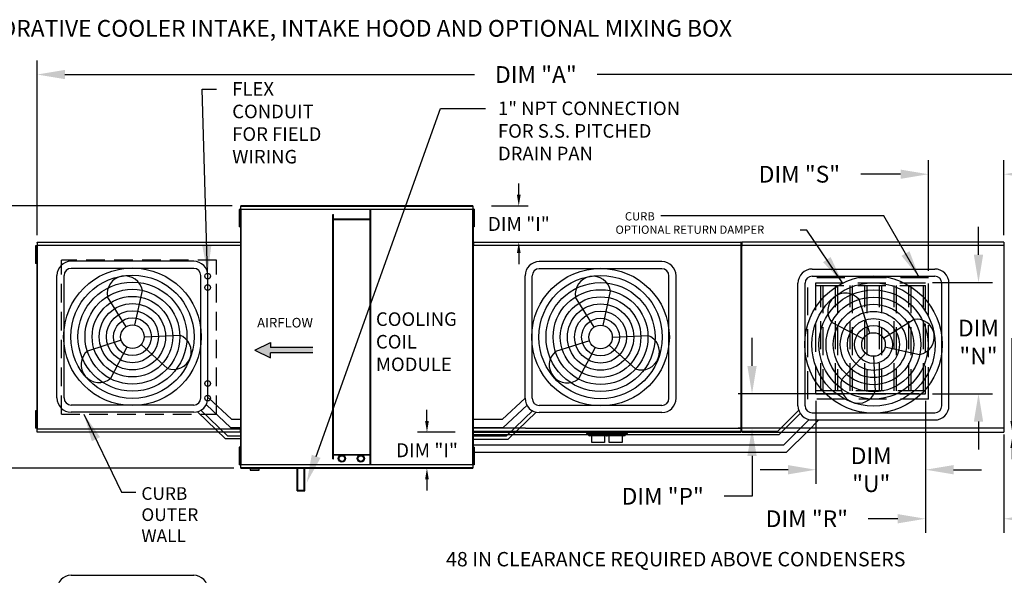
# Model space of a CAD drawing. Units: inches. Extents: x 0 to 2461, y -157 to 0.
# Drawn here: x 88 to 194, y -60 to 0 of the extents above; entities that cross this region are included whole.
import ezdxf

# ---------------------------------------------------------------- set-up
doc = ezdxf.new("R2010")
doc.units = ezdxf.units.IN
doc.header["$LTSCALE"] = 4
doc.header["$MEASUREMENT"] = 0
doc.linetypes.add('DASHED', pattern=[0.75, 0.5, -0.25])
doc.linetypes.add('HIDDEN', pattern=[0.375, 0.25, -0.125])
doc.styles.add('BOLD', font='ROMAND.SHX')
doc.dimstyles.new('MOD', dxfattribs={"dimscale": 1.5, "dimtxt": 1.2, "dimasz": 2, "dimexe": 1, "dimexo": 0.5, "dimgap": 1, "dimtad": 0, "dimtih": 1, "dimtoh": 1, "dimdec": 4, "dimzin": 0, "dimdsep": 46, "dimtxsty": 'Standard', "dimcen": 0.09, "dimadec": 0, "dimazin": 0, "dimtfac": 1, "dimtdec": 4, "dimtofl": 0, "dimtmove": 0, "dimatfit": 3, "dimfxl": 1, "dimtolj": 1, "dimtzin": 0, "dimarcsym": 0})

# ---------------------------------------------------------------- blocks, each defined once
blk = doc.blocks.new('*D2')
at = {"color": 0, "lineweight": -2, "transparency": 16777216}
for p, q in [((110.61, -20.01), (66.85, -20.01)), ((68.35, -23.01), (68.35, -30.21)), ((68.35, -45.22), (68.35, -38.01)), ((110.78, -48.22), (66.85, -48.22))]:
    blk.add_line(p, q, dxfattribs=at)
at = {"color": 0, "transparency": 16777216}
for points in [[(67.85, -23.01), (68.85, -23.01), (68.35, -20.01)], [(67.85, -45.22), (68.85, -45.22), (68.35, -48.22)]]:
    blk.add_solid(points, dxfattribs=at)
at = {"layer": 'DEFPOINTS', "color": 0, "transparency": 16777216}
for p in [(111.36, -20.01), (68.35, -48.22), (111.53, -48.22)]:
    blk.add_point(p, dxfattribs=at)
at = {"color": 0, "transparency": 16777216, "insert": (68.35, -34.11), "char_height": 1.8, "attachment_point": 5}
blk.add_mtext('\\A1;DIM\\P"B"', dxfattribs=at)
blk = doc.blocks.new('*D10')
at = {"color": 0, "lineweight": -2, "transparency": 16777216}
for p, q in [((89.62, -23.14), (89.62, -4.38)), ((217.83, -22.66), (217.83, -4.38)), ((92.62, -5.88), (136.64, -5.88)), ((214.83, -5.88), (149.84, -5.88))]:
    blk.add_line(p, q, dxfattribs=at)
at = {"color": 0, "transparency": 16777216}
for points in [[(92.62, -5.38), (92.62, -6.38), (89.62, -5.88)], [(214.83, -5.38), (214.83, -6.38), (217.83, -5.88)]]:
    blk.add_solid(points, dxfattribs=at)
at = {"layer": 'DEFPOINTS', "color": 0, "transparency": 16777216}
for p in [(89.62, -5.88), (89.62, -23.89), (217.83, -23.41)]:
    blk.add_point(p, dxfattribs=at)
at = {"color": 0, "transparency": 16777216, "insert": (143.24, -5.88), "char_height": 1.8, "attachment_point": 5}
blk.add_mtext('\\A1;DIM "A"', dxfattribs=at)
blk = doc.blocks.new('*D12')
at = {"color": 0, "lineweight": -2, "transparency": 16777216}
for p, q in [((185.13, -40.96), (185.13, -55.15)), ((193.55, -44.6), (193.55, -55.15)), ((182.13, -53.65), (178.96, -53.65)), ((196.55, -53.65), (199.55, -53.65))]:
    blk.add_line(p, q, dxfattribs=at)
at = {"color": 0, "transparency": 16777216}
for points in [[(182.13, -53.15), (182.13, -54.15), (185.13, -53.65)], [(196.55, -53.15), (196.55, -54.15), (193.55, -53.65)]]:
    blk.add_solid(points, dxfattribs=at)
at = {"layer": 'DEFPOINTS', "color": 0, "transparency": 16777216}
for p in [(185.13, -40.21), (193.55, -43.85), (193.55, -53.65)]:
    blk.add_point(p, dxfattribs=at)
at = {"color": 0, "transparency": 16777216, "insert": (172.36, -53.65), "char_height": 1.8, "attachment_point": 5}
blk.add_mtext('\\A1;DIM "R"', dxfattribs=at)
blk = doc.blocks.new('*D11')
at = {"color": 0, "lineweight": -2, "transparency": 16777216}
for p, q in [((185.43, -26.98), (185.43, -15.1)), ((193.55, -23.14), (193.55, -15.1)), ((182.43, -16.6), (178.16, -16.6)), ((196.55, -16.6), (199.55, -16.6))]:
    blk.add_line(p, q, dxfattribs=at)
at = {"color": 0, "transparency": 16777216}
for points in [[(182.43, -16.1), (182.43, -17.1), (185.43, -16.6)], [(196.55, -16.1), (196.55, -17.1), (193.55, -16.6)]]:
    blk.add_solid(points, dxfattribs=at)
at = {"layer": 'DEFPOINTS', "color": 0, "transparency": 16777216}
for p in [(193.55, -16.6), (193.55, -23.89), (185.43, -27.73)]:
    blk.add_point(p, dxfattribs=at)
at = {"color": 0, "transparency": 16777216, "insert": (171.56, -16.6), "char_height": 1.8, "attachment_point": 5}
blk.add_mtext('\\A1;DIM "S"', dxfattribs=at)
blk = doc.blocks.new('*D15')
at = {"color": 0, "lineweight": -2, "transparency": 16777216}
for p, q in [((173.34, -40.96), (173.34, -49.88)), ((185.13, -40.96), (185.13, -49.88)), ((170.34, -48.38), (167.34, -48.38)), ((188.13, -48.38), (191.13, -48.38))]:
    blk.add_line(p, q, dxfattribs=at)
at = {"color": 0, "transparency": 16777216}
for points in [[(170.34, -47.88), (170.34, -48.88), (173.34, -48.38)], [(188.13, -47.88), (188.13, -48.88), (185.13, -48.38)]]:
    blk.add_solid(points, dxfattribs=at)
at = {"layer": 'DEFPOINTS', "color": 0, "transparency": 16777216}
for p in [(173.34, -40.21), (185.13, -40.21), (185.13, -48.38)]:
    blk.add_point(p, dxfattribs=at)
at = {"color": 0, "transparency": 16777216, "insert": (179.28, -48.38), "char_height": 1.8, "attachment_point": 5}
blk.add_mtext('\\A1;DIM\\P"U"', dxfattribs=at)
blk = doc.blocks.new('*D13')
at = {"color": 0, "lineweight": -2, "transparency": 16777216}
for p, q in [((166.47, -37.21), (166.47, -34.21)), ((184.38, -40.21), (164.97, -40.21)), ((192.8, -43.9), (164.97, -43.9)), ((166.47, -46.9), (166.47, -51.23)), ((166.47, -51.23), (163.47, -51.23))]:
    blk.add_line(p, q, dxfattribs=at)
at = {"color": 0, "transparency": 16777216}
for points in [[(165.97, -37.21), (166.97, -37.21), (166.47, -40.21)], [(165.97, -46.9), (166.97, -46.9), (166.47, -43.9)]]:
    blk.add_solid(points, dxfattribs=at)
at = {"layer": 'DEFPOINTS', "color": 0, "transparency": 16777216}
for p in [(185.13, -40.21), (166.47, -43.9), (193.55, -43.9)]:
    blk.add_point(p, dxfattribs=at)
at = {"color": 0, "transparency": 16777216, "insert": (156.87, -51.23), "char_height": 1.8, "attachment_point": 5}
blk.add_mtext('\\A1;DIM "P"', dxfattribs=at)
blk = doc.blocks.new('*D14')
at = {"color": 0, "lineweight": -2, "transparency": 16777216}
for p, q in [((190.81, -25.26), (190.81, -22.26)), ((185.88, -28.26), (192.31, -28.26)), ((185.88, -40.21), (192.31, -40.21)), ((190.81, -43.21), (190.81, -46.21))]:
    blk.add_line(p, q, dxfattribs=at)
at = {"color": 0, "transparency": 16777216}
for points in [[(190.31, -25.26), (191.31, -25.26), (190.81, -28.26)], [(190.31, -43.21), (191.31, -43.21), (190.81, -40.21)]]:
    blk.add_solid(points, dxfattribs=at)
at = {"layer": 'DEFPOINTS', "color": 0, "transparency": 16777216}
for p in [(185.13, -28.26), (190.81, -28.26), (185.13, -40.21)]:
    blk.add_point(p, dxfattribs=at)
at = {"color": 0, "transparency": 16777216, "insert": (190.81, -34.65), "char_height": 1.8, "attachment_point": 5}
blk.add_mtext('\\A1;DIM\\P"N"', dxfattribs=at)
blk = doc.blocks.new('*D39')
at = {"color": 0, "lineweight": -2, "transparency": 16777216}
for p, q in [((141.4, -18.81), (141.4, -17.61)), ((138.46, -20.01), (142.4, -20.01)), ((138.55, -23.89), (142.4, -23.89)), ((141.4, -25.09), (141.4, -26.29))]:
    blk.add_line(p, q, dxfattribs=at)
at = {"color": 0, "transparency": 16777216}
for points in [[(141.2, -18.81), (141.6, -18.81), (141.4, -20.01)], [(141.2, -25.09), (141.6, -25.09), (141.4, -23.89)]]:
    blk.add_solid(points, dxfattribs=at)
at = {"layer": 'DEFPOINTS', "color": 0, "transparency": 16777216}
for p in [(136.46, -20.01), (136.55, -23.89), (141.4, -23.89)]:
    blk.add_point(p, dxfattribs=at)
at = {"color": 0, "transparency": 16777216, "insert": (141.4, -21.95), "char_height": 1.5, "attachment_point": 5}
blk.add_mtext('\\A1;DIM "I"', dxfattribs=at)
blk = doc.blocks.new('*D40')
at = {"color": 0, "lineweight": -2, "transparency": 16777216}
for p, q in [((131.53, -43.14), (131.53, -41.94)), ((134.55, -44.34), (130.53, -44.34)), ((134.46, -48.22), (130.53, -48.22)), ((131.53, -49.42), (131.53, -50.62))]:
    blk.add_line(p, q, dxfattribs=at)
at = {"color": 0, "transparency": 16777216}
for points in [[(131.33, -43.14), (131.73, -43.14), (131.53, -44.34)], [(131.33, -49.42), (131.73, -49.42), (131.53, -48.22)]]:
    blk.add_solid(points, dxfattribs=at)
at = {"layer": 'DEFPOINTS', "color": 0, "transparency": 16777216}
for p in [(131.53, -44.34), (136.55, -44.34), (136.46, -48.22)]:
    blk.add_point(p, dxfattribs=at)
at = {"color": 0, "transparency": 16777216, "insert": (131.53, -46.28), "char_height": 1.5, "attachment_point": 5}
blk.add_mtext('\\A1;DIM "I"', dxfattribs=at)
blk = doc.blocks.new('*D41')
at = {"color": 0, "lineweight": -2, "transparency": 16777216}
for p, q in [((195.32, -22.21), (195.32, -18.3)), ((195.32, -18.3), (196.52, -18.3)), ((195.55, -23.89), (196.32, -23.89)), ((195.67, -23.41), (196.32, -23.41)), ((195.32, -25.09), (195.32, -26.29))]:
    blk.add_line(p, q, dxfattribs=at)
at = {"color": 0, "transparency": 16777216}
for points in [[(195.12, -22.21), (195.52, -22.21), (195.32, -23.41)], [(195.12, -25.09), (195.52, -25.09), (195.32, -23.89)]]:
    blk.add_solid(points, dxfattribs=at)
at = {"layer": 'DEFPOINTS', "color": 0, "transparency": 16777216}
for p in [(193.55, -23.89), (193.67, -23.41), (195.32, -23.89)]:
    blk.add_point(p, dxfattribs=at)
at = {"color": 0, "transparency": 16777216, "insert": (201.77, -18.3), "char_height": 1.5, "attachment_point": 5}
blk.add_mtext('\\A1;DIM "K"', dxfattribs=at)
blk = doc.blocks.new('*D42')
at = {"color": 0, "lineweight": -2, "transparency": 16777216}
for p, q in [((194.44, -43.14), (194.44, -34.23)), ((194.44, -34.23), (195.64, -34.23)), ((195.55, -44.34), (195.44, -44.34)), ((195.67, -44.83), (195.44, -44.83)), ((194.44, -46.03), (194.44, -47.23))]:
    blk.add_line(p, q, dxfattribs=at)
at = {"color": 0, "transparency": 16777216}
for points in [[(194.24, -43.14), (194.64, -43.14), (194.44, -44.34)], [(194.24, -46.03), (194.64, -46.03), (194.44, -44.83)]]:
    blk.add_solid(points, dxfattribs=at)
at = {"layer": 'DEFPOINTS', "color": 0, "transparency": 16777216}
for p in [(193.55, -44.34), (194.44, -44.34), (193.67, -44.83)]:
    blk.add_point(p, dxfattribs=at)
at = {"color": 0, "transparency": 16777216, "insert": (200.89, -34.23), "char_height": 1.5, "attachment_point": 5}
blk.add_mtext('\\A1;DIM "K"', dxfattribs=at)

msp = doc.modelspace()

# ---------------------------------------------------------------- hatches: boundary and pattern name
at = {"linetype": 'Continuous'}
msp.add_hatch(color=7, dxfattribs=at).paths.add_polyline_path([(114.70657, -35.24719), (114.70657, -34.69495), (113.03033, -35.5233), (114.70657, -36.35166), (114.70657, -35.79942), (119.28134, -35.79942), (119.28134, -35.24719)])

# ---------------------------------------------------------------- linework, layer by layer
at = {"color": 7}
for p, q in [((119.62059, -46.93933), (132.9978, -9.5401)), ((132.9978, -9.5401), (137.8272, -9.5401)), ((136.51808, -24.21818), (136.50215, -24.21818)), ((136.51808, -24.21818), (165.30147, -24.21818)), ((136.54895, -24.21818), (136.51808, -24.21818)), ((136.54895, -23.89483), (136.54895, -24.21818)), ((165.30147, -25.91503), (165.30147, -23.89411)), ((165.35675, -23.89401), (165.35675, -24.33184)), ((193.55077, -23.89401), (193.55077, -44.33692)), ((106.45967, -25.95883), (93.29248, -25.95883)), ((156.77233, -25.99909), (143.60515, -25.99909)), ((91.76048, -40.65802), (91.76048, -27.49083)), ((92.52648, -40.65802), (92.52648, -27.49083)), ((106.45967, -26.72483), (93.29248, -26.72483)), ((107.22567, -40.65802), (107.22567, -27.49083)), ((107.99167, -40.65802), (107.99167, -27.49083)), ((156.77233, -26.76509), (143.60515, -26.76509)), ((172.93986, -26.79533), (186.10705, -26.79533)), ((142.07315, -40.69828), (142.07315, -27.53109)), ((142.83915, -40.69828), (142.83915, -27.53109)), ((157.53833, -40.69828), (157.53833, -27.53109)), ((158.30433, -40.69828), (158.30433, -27.53109)), ((171.40786, -41.49451), (171.40786, -28.32733)), ((172.17386, -41.49451), (172.17386, -28.32733)), ((172.93986, -27.56133), (186.10705, -27.56133)), ((186.87305, -41.49451), (186.87305, -28.32733)), ((187.63905, -41.49451), (187.63905, -28.32733)), ((100.14534, -32.83779), (100.95472, -29.12054)), ((150.458, -32.87805), (151.26738, -29.16081)), ((99.2039, -33.00206), (97.1834, -29.77863)), ((149.51657, -33.04233), (147.49607, -29.81889)), ((179.13832, -33.70533), (177.98065, -30.08141)), ((178.40516, -34.31831), (175.04363, -32.53699)), ((180.59581, -34.23875), (183.81925, -32.21824)), ((98.67049, -34.45955), (95.04657, -35.61723)), ((101.14169, -34.07442), (104.94268, -33.8904)), ((113.03033, -35.5233), (114.70657, -34.69495)), ((114.70657, -34.69495), (114.70657, -35.24719)), ((148.98315, -34.49982), (145.35924, -35.65749)), ((151.45435, -34.11469), (155.25535, -33.93066)), ((99.28347, -35.19272), (97.50214, -38.55425)), ((100.8124, -34.92593), (103.62694, -37.48549)), ((113.03033, -35.5233), (114.70657, -36.35166)), ((119.28134, -35.24719), (114.70657, -35.24719)), ((119.28134, -35.79942), (114.70657, -35.79942)), ((114.70657, -36.35166), (114.70657, -35.79942)), ((149.59614, -35.23298), (147.81481, -38.59451)), ((151.12507, -34.96619), (153.9396, -37.52576)), ((178.67195, -35.84725), (176.11238, -38.66178)), ((180.76009, -35.18018), (184.47733, -35.98956)), ((179.52345, -36.17653), (179.70748, -39.97753)), ((110.51806, -42.94315), (108.05238, -40.65802)), ((139.60747, -42.98341), (142.07315, -40.69828)), ((106.45967, -41.42402), (93.29248, -41.42402)), ((106.45967, -42.19002), (93.29248, -42.19002)), ((109.88191, -45.06614), (106.87226, -42.14906)), ((110.0847, -44.7249), (107.21623, -41.9812)), ((110.42579, -43.8335), (107.81842, -41.39787)), ((139.69974, -43.87376), (142.30711, -41.43814)), ((140.04083, -44.76516), (142.9093, -42.02146)), ((140.24362, -45.1064), (143.25327, -42.18932)), ((156.77233, -41.46428), (143.60515, -41.46428)), ((156.77233, -42.23028), (143.60515, -42.23028)), ((169.24622, -44.22186), (171.48713, -41.98094)), ((169.39935, -44.60486), (171.64991, -42.32099)), ((172.93986, -42.26051), (186.10705, -42.26051)), ((110.51806, -42.94315), (111.48661, -42.94315)), ((139.60747, -42.98341), (136.50215, -42.98341)), ((171.36732, -44.22186), (172.60068, -42.98849)), ((172.45061, -44.22186), (173.64595, -43.02651)), ((172.93986, -43.02651), (186.10705, -43.02651)), ((110.42579, -43.8335), (111.48661, -43.8335)), ((139.69974, -43.87376), (136.50215, -43.87376)), ((136.50215, -44.22186), (169.24622, -44.22186)), ((142.10432, -43.90681), (136.54895, -43.90681)), ((165.35675, -44.33692), (165.35675, -43.86504)), ((169.87007, -45.71911), (171.36732, -44.22186)), ((170.18735, -46.48511), (172.45061, -44.22186)), ((111.48661, -45.06614), (109.88191, -45.06614)), ((110.0847, -44.7249), (111.48661, -44.7249)), ((136.50215, -44.60486), (169.39935, -44.60486)), ((140.04083, -44.76516), (136.50215, -44.76516)), ((136.50215, -45.1064), (140.24362, -45.1064)), ((136.50215, -45.71911), (169.87007, -45.71911)), ((136.50215, -46.48511), (170.18735, -46.48511)), ((93.29248, -59.73307), (106.45967, -59.73307))]:
    msp.add_line(p, q, dxfattribs=at)
at = {"color": 7, "linetype": 'Continuous'}
for p, q in [((136.45942, -20.0131), (111.52935, -20.0131)), ((111.52935, -20.0494), (111.52935, -20.0131)), ((111.52935, -20.0494), (136.45942, -20.0494)), ((111.52935, -20.3613), (111.52935, -20.0494)), ((136.45942, -20.0131), (136.45942, -20.0494)), ((136.45942, -20.0494), (136.45942, -20.3613)), ((111.42341, -20.38268), (111.35731, -20.38268)), ((111.35731, -20.38268), (111.35731, -20.69745)), ((111.35731, -20.69745), (111.35731, -21.95655)), ((111.42341, -20.69745), (111.35731, -20.69745)), ((111.42341, -20.38268), (111.42341, -20.69745)), ((111.42341, -20.69745), (111.42341, -21.95655)), ((111.4637, -21.01223), (111.42341, -21.01223)), ((111.48661, -20.38267), (111.48661, -47.8467)), ((111.52638, -20.38267), (111.48661, -20.38267)), ((111.52638, -20.38267), (111.52638, -47.8467)), ((111.52697, -20.38267), (111.52638, -20.38267)), ((111.52697, -20.3613), (136.46179, -20.3613)), ((111.52697, -20.3613), (111.52697, -20.38267)), ((111.52697, -20.40107), (111.52697, -20.38267)), ((136.46179, -20.40107), (111.52697, -20.40107)), ((121.41461, -47.2211), (121.41461, -20.92045)), ((121.41461, -20.92045), (121.47693, -20.92045)), ((121.47693, -47.2211), (121.47693, -20.92045)), ((125.444, -47.8283), (125.444, -20.40107)), ((125.50632, -47.8283), (125.50632, -20.40107)), ((136.46179, -20.38267), (136.46179, -20.3613)), ((136.46239, -20.38267), (136.46179, -20.38267)), ((136.46179, -20.40107), (136.46179, -20.38267)), ((136.46239, -47.8467), (136.46239, -20.38267)), ((136.50215, -20.38267), (136.46239, -20.38267)), ((136.54079, -21.00459), (136.5005, -21.00459)), ((136.50215, -47.8467), (136.50215, -20.38267)), ((136.50215, -20.95423), (136.50215, -47.27514)), ((136.60672, -20.37505), (136.54061, -20.37505)), ((136.54061, -20.37505), (136.54061, -20.68982)), ((136.54061, -20.68982), (136.54061, -21.94891)), ((136.60672, -20.68982), (136.54061, -20.68982)), ((136.60672, -20.37505), (136.60672, -20.68982)), ((136.60672, -20.68982), (136.60672, -21.94891)), ((111.42341, -21.95655), (111.35731, -21.95655)), ((111.35731, -21.95655), (111.35731, -22.27132)), ((111.42341, -21.64177), (111.4637, -21.64177)), ((111.42341, -21.95655), (111.42341, -22.27132)), ((125.444, -21.43982), (121.47693, -21.43982)), ((125.444, -21.50215), (121.47693, -21.50215)), ((136.5005, -21.63414), (136.54079, -21.63414)), ((136.60672, -21.94891), (136.54061, -21.94891)), ((136.54061, -21.94891), (136.54061, -22.26369)), ((136.60672, -21.94891), (136.60672, -22.26369)), ((111.42341, -22.27132), (111.35731, -22.27132)), ((136.60672, -22.26369), (136.54061, -22.26369)), ((89.47019, -24.30874), (89.47019, -24.62352)), ((89.53629, -24.30874), (89.47019, -24.30874)), ((89.53629, -24.30874), (89.53629, -24.62352)), ((89.61876, -24.28608), (89.57658, -24.28608)), ((89.5995, -24.23451), (89.5995, -43.99487)), ((89.63612, -24.23451), (89.5995, -24.23451)), ((89.61876, -24.28608), (89.61939, -24.28608)), ((89.61939, -24.26342), (89.61939, -24.28608)), ((89.61939, -24.3056), (89.61939, -24.28608)), ((89.62191, -23.93261), (89.62191, -23.89411)), ((89.62191, -23.93261), (89.62191, -24.26342)), ((89.63612, -24.23451), (89.63612, -43.99487)), ((89.63612, -24.23451), (89.63667, -24.23451)), ((89.63667, -24.21482), (111.50953, -24.21482)), ((89.63667, -24.21482), (89.63667, -24.23451)), ((89.63667, -24.25145), (89.63667, -24.23451)), ((111.50953, -24.25145), (89.63667, -24.25145)), ((89.63886, -23.89411), (111.50734, -23.89411)), ((89.63886, -23.92755), (89.63886, -23.89411)), ((111.50734, -23.92755), (89.63886, -23.92755)), ((89.63886, -23.92755), (89.63886, -24.21482)), ((111.50734, -23.89411), (111.50734, -23.92755)), ((111.50734, -23.92755), (111.50734, -24.21482)), ((111.50953, -24.23451), (111.50953, -24.21482)), ((111.50953, -24.25145), (111.50953, -24.23451)), ((111.50953, -24.23451), (111.51007, -24.23451)), ((111.51007, -43.99487), (111.51007, -24.23451)), ((111.5467, -24.23451), (111.51007, -24.23451)), ((111.5467, -43.99487), (111.5467, -24.23451)), ((136.50215, -23.38763), (136.50215, -44.84174)), ((136.50215, -24.25419), (136.50215, -43.97518)), ((136.54895, -23.89483), (165.24948, -23.89483)), ((165.24948, -23.89403), (165.24948, -23.8665)), ((165.24948, -23.91774), (165.24948, -23.89403)), ((165.24948, -23.89403), (165.25024, -23.89403)), ((165.30147, -23.89403), (165.25024, -23.89403)), ((165.25467, -23.89411), (165.25467, -23.86934)), ((165.25467, -23.89411), (165.25536, -23.89411)), ((165.25467, -23.91545), (165.25467, -23.89411)), ((165.30147, -23.89411), (165.25536, -23.89411)), ((165.35377, -24.23185), (193.55376, -24.23185)), ((193.55077, -23.89401), (165.35675, -23.89401)), ((165.35675, -43.86504), (165.35675, -24.33184)), ((89.47019, -24.62352), (89.47019, -25.88261)), ((89.53629, -24.62352), (89.47019, -24.62352)), ((89.53629, -24.62352), (89.53629, -25.88261)), ((89.57658, -24.93829), (89.53629, -24.93829)), ((89.47019, -25.88261), (89.47019, -26.19739)), ((89.53629, -25.88261), (89.47019, -25.88261)), ((89.53629, -26.19739), (89.47019, -26.19739)), ((89.53629, -25.56784), (89.57658, -25.56784)), ((89.53629, -25.88261), (89.53629, -26.19739)), ((136.50215, -25.48398), (136.50215, -44.79267)), ((136.50215, -25.93981), (136.50215, -43.88203)), ((136.50215, -26.26388), (136.50215, -44.01277)), ((165.30147, -43.90681), (165.30147, -25.91503)), ((89.47019, -42.03199), (89.47019, -42.34676)), ((89.53629, -42.03199), (89.47019, -42.03199)), ((89.53629, -42.03199), (89.53629, -42.34676)), ((89.53629, -42.34676), (89.47019, -42.34676)), ((89.47019, -42.34676), (89.47019, -43.60585)), ((89.53629, -42.34676), (89.53629, -43.60585)), ((89.57658, -42.66153), (89.53629, -42.66153)), ((89.53629, -43.29108), (89.57658, -43.29108)), ((89.47019, -43.60585), (89.47019, -43.92063)), ((89.53629, -43.60585), (89.47019, -43.60585)), ((89.53629, -43.92063), (89.47019, -43.92063)), ((89.53629, -43.60585), (89.53629, -43.92063)), ((89.57658, -43.94329), (89.61876, -43.94329)), ((89.5995, -43.99487), (89.63612, -43.99487)), ((89.61939, -43.94329), (89.61876, -43.94329)), ((89.61939, -43.92377), (89.61939, -43.94329)), ((89.61939, -43.94329), (89.61939, -43.96595)), ((89.63667, -43.99487), (89.63612, -43.99487)), ((89.63667, -43.97792), (111.50953, -43.97792)), ((89.63667, -43.97792), (89.63667, -43.99487)), ((89.63667, -43.99487), (89.63667, -44.01455)), ((111.50953, -44.01455), (89.63667, -44.01455)), ((89.63886, -44.30182), (89.63886, -44.01455)), ((89.63886, -44.30182), (111.50734, -44.30182)), ((89.63886, -44.33526), (89.63886, -44.30182)), ((111.50734, -44.33526), (89.63886, -44.33526)), ((111.50734, -44.30182), (111.50734, -44.01455)), ((111.50734, -44.30182), (111.50734, -44.33526)), ((111.50953, -44.01455), (111.50953, -43.99487)), ((111.51007, -43.99487), (111.5467, -43.99487)), ((136.50215, -43.88203), (136.54826, -43.88203)), ((136.54895, -43.88203), (136.54826, -43.88203)), ((136.54895, -43.8607), (136.54895, -43.88203)), ((136.54895, -43.88203), (136.54895, -43.90681)), ((136.54895, -43.90681), (136.54895, -43.92628)), ((136.54895, -44.29483), (136.54895, -43.92628)), ((136.54895, -44.33692), (136.54895, -44.29483)), ((136.54895, -44.33692), (165.25467, -44.33692)), ((142.10432, -43.90681), (165.25467, -43.90681)), ((148.70378, -44.40538), (151.1587, -44.40538)), ((148.70378, -44.49874), (148.70378, -44.40538)), ((148.80751, -44.40538), (148.80751, -44.36181)), ((150.57893, -44.40538), (153.03386, -44.40538)), ((150.57893, -44.49874), (150.57893, -44.40538)), ((150.68266, -44.40538), (150.68266, -44.36181)), ((152.93013, -44.33692), (152.93013, -44.40538)), ((153.03386, -44.40538), (153.03386, -44.49874)), ((165.25467, -43.8607), (165.25467, -43.88203)), ((165.25467, -43.90681), (165.25467, -43.88203)), ((165.25536, -43.88203), (165.25467, -43.88203)), ((165.25467, -43.92628), (165.25467, -43.90681)), ((165.25467, -43.92628), (165.25467, -44.33692)), ((165.25467, -44.29483), (165.25467, -44.33692)), ((165.25536, -43.88203), (165.30147, -43.88203)), ((193.55376, -43.89907), (165.35377, -43.89907)), ((165.35675, -44.33692), (193.55077, -44.33692)), ((148.70378, -44.49874), (151.1587, -44.49874)), ((148.87028, -44.54431), (148.70378, -44.49874)), ((148.87028, -44.54431), (150.9922, -44.54431)), ((148.87028, -44.58637), (148.87028, -44.54431)), ((150.82909, -44.74947), (149.03339, -44.74947)), ((149.23971, -45.43671), (149.23971, -44.74947)), ((149.93124, -45.43671), (149.23971, -45.43671)), ((150.62277, -45.43671), (149.93124, -45.43671)), ((150.57893, -44.49874), (153.03386, -44.49874)), ((150.74544, -44.54431), (150.57893, -44.49874)), ((150.62277, -44.74947), (150.62277, -45.43671)), ((150.74544, -44.54431), (152.86735, -44.54431)), ((150.74544, -44.58637), (150.74544, -44.54431)), ((152.70425, -44.74947), (150.90854, -44.74947)), ((151.11487, -45.43671), (151.11487, -44.74947)), ((151.80639, -45.43671), (151.11487, -45.43671)), ((152.49792, -45.43671), (151.80639, -45.43671)), ((152.49792, -44.74947), (152.49792, -45.43671)), ((153.03386, -44.49874), (152.86735, -44.54431)), ((152.86735, -44.54431), (152.86735, -44.58637)), ((111.42341, -45.94831), (111.35731, -45.94831)), ((111.35731, -45.94831), (111.35731, -46.26309)), ((111.42341, -46.26309), (111.35731, -46.26309)), ((111.35731, -46.26309), (111.35731, -47.52218)), ((111.42341, -45.94831), (111.42341, -46.26309)), ((111.42341, -46.26309), (111.42341, -47.52218)), ((136.60672, -45.95858), (136.54061, -45.95858)), ((136.54061, -45.95858), (136.54061, -46.27335)), ((136.60672, -46.27335), (136.54061, -46.27335)), ((136.54061, -46.27335), (136.54061, -47.53244)), ((136.60672, -45.95858), (136.60672, -46.27335)), ((136.60672, -46.27335), (136.60672, -47.53244)), ((111.42341, -47.52218), (111.35731, -47.52218)), ((111.35731, -47.52218), (111.35731, -47.83695)), ((111.4637, -46.57786), (111.42341, -46.57786)), ((111.42341, -47.20741), (111.4637, -47.20741)), ((111.42341, -47.52218), (111.42341, -47.83695)), ((121.41461, -47.2211), (121.47693, -47.2211)), ((121.47693, -46.72722), (125.444, -46.72722)), ((121.47693, -46.78955), (125.444, -46.78955)), ((136.54079, -46.58812), (136.5005, -46.58812)), ((136.5005, -47.21767), (136.54079, -47.21767)), ((136.60672, -47.53244), (136.54061, -47.53244)), ((136.54061, -47.53244), (136.54061, -47.84722)), ((136.60672, -47.53244), (136.60672, -47.84722)), ((111.42341, -47.83695), (111.35731, -47.83695)), ((111.48661, -47.8467), (111.52638, -47.8467)), ((111.52697, -47.8467), (111.52638, -47.8467)), ((111.52697, -47.8283), (136.46179, -47.8283)), ((111.52697, -47.8283), (111.52697, -47.8467)), ((111.52697, -47.8467), (111.52697, -47.86807)), ((136.46179, -47.86807), (111.52697, -47.86807)), ((111.52935, -48.17997), (111.52935, -47.86807)), ((136.45942, -48.17997), (111.52935, -48.17997)), ((111.52935, -48.21627), (111.52935, -48.17997)), ((111.52935, -48.21627), (136.45942, -48.21627)), ((112.53397, -48.21627), (112.53397, -48.41137)), ((112.53397, -48.41137), (113.49259, -48.41137)), ((113.47407, -48.42989), (112.55249, -48.42989)), ((113.49259, -48.41137), (113.49259, -48.21627)), ((117.58177, -50.63703), (117.58177, -48.21627)), ((117.6441, -50.57471), (117.6441, -48.21627)), ((118.33963, -50.57471), (118.33963, -48.21627)), ((118.40196, -50.63703), (118.40196, -48.21627)), ((136.45942, -47.86807), (136.45942, -48.17997)), ((136.45942, -48.17997), (136.45942, -48.21627)), ((136.46179, -47.8283), (136.46179, -47.8467)), ((136.46179, -47.86807), (136.46179, -47.8467)), ((136.46239, -47.8467), (136.46179, -47.8467)), ((136.46239, -47.8467), (136.50215, -47.8467)), ((136.60672, -47.84722), (136.54061, -47.84722)), ((117.58177, -50.63703), (118.40196, -50.63703)), ((117.6441, -50.57471), (118.33963, -50.57471))]:
    msp.add_line(p, q, dxfattribs=at)
at = {"color": 7, "linetype": 'DASHED'}
for p, q in [((108.91087, -25.83695), (92.23533, -25.83695)), ((92.23533, -42.39243), (92.23533, -25.83695)), ((108.91087, -42.39243), (108.91087, -25.83695)), ((92.23533, -42.39243), (108.91087, -42.39243))]:
    msp.add_line(p, q, dxfattribs=at)
at = {"color": 7, "linetype": 'HIDDEN', "ltscale": 3}
for p, q in [((185.43109, -27.72685), (172.47947, -27.72685)), ((172.47947, -40.77474), (172.47947, -27.72685)), ((173.34241, -28.26386), (185.12857, -28.26386)), ((173.34241, -40.20601), (173.34241, -28.26386)), ((173.34241, -28.55771), (185.12857, -28.55771)), ((173.85745, -39.91216), (173.85745, -28.55771)), ((174.09584, -28.55771), (174.09584, -39.91216)), ((175.43356, -39.91216), (175.43356, -28.55771)), ((175.67195, -28.55771), (175.67195, -39.91216)), ((177.00966, -39.91216), (177.00966, -28.55771)), ((177.24805, -28.55771), (177.24805, -39.91216)), ((178.58576, -39.91216), (178.58576, -28.55771)), ((178.82415, -28.55771), (178.82415, -39.91216)), ((180.16186, -39.91216), (180.16186, -28.55771)), ((180.40026, -28.55771), (180.40026, -39.91216)), ((181.73797, -39.91216), (181.73797, -28.55771)), ((181.97636, -28.55771), (181.97636, -39.91216)), ((183.31407, -39.91216), (183.31407, -28.55771)), ((183.55246, -28.55771), (183.55246, -39.91216)), ((184.89017, -39.91216), (184.89017, -28.55771)), ((185.12857, -40.20601), (185.12857, -28.55771)), ((185.43109, -40.77474), (185.43109, -27.72685)), ((185.43265, -40.3488), (185.43265, -28.05375)), ((185.12857, -39.91216), (173.34241, -39.91216)), ((173.34241, -40.20601), (185.12857, -40.20601)), ((185.43109, -40.77474), (172.47947, -40.77474))]:
    msp.add_line(p, q, dxfattribs=at)
at = {"color": 7}
for centre, radius in [((99.87608, -34.07442), 7.39361), ((99.87608, -34.07442), 6.62761), ((107.9605, -27.55414), 0.30753), ((150.18874, -34.11469), 7.39361), ((150.18874, -34.11469), 6.62761), ((99.87608, -34.07442), 5.86161), ((107.9605, -28.79237), 0.30753), ((150.18874, -34.11469), 5.86161), ((179.52345, -34.91092), 7.39361), ((179.52345, -34.91092), 6.62761), ((99.87608, -34.07442), 5.09561), ((150.18874, -34.11469), 5.09561), ((179.52345, -34.91092), 5.86161), ((99.87608, -34.07442), 4.32961), ((99.87608, -34.07442), 3.56361), ((150.18874, -34.11469), 4.32961), ((150.18874, -34.11469), 3.56361), ((179.52345, -34.91092), 5.09561), ((179.52345, -34.91092), 4.32961), ((99.87608, -34.07442), 2.79761), ((150.18874, -34.11469), 2.79761), ((179.52345, -34.91092), 3.56361), ((99.87608, -34.07442), 2.03161), ((150.18874, -34.11469), 2.03161), ((179.52345, -34.91092), 2.79761), ((99.87608, -34.07442), 1.26561), ((150.18874, -34.11469), 1.26561), ((179.52345, -34.91092), 2.03161), ((179.52345, -34.91092), 1.26561), ((107.9605, -39.10681), 0.30753), ((107.9605, -40.67523), 0.30753)]:
    msp.add_circle(centre, radius, dxfattribs=at)
at = {"color": 7, "linetype": 'Continuous'}
for centre, radius in [((122.38834, -47.17367), 0.38412), ((122.38834, -47.17367), 0.30622), ((124.42199, -47.17367), 0.38412), ((124.42199, -47.17367), 0.30622)]:
    msp.add_circle(centre, radius, dxfattribs=at)
at = {"color": 7}
for centre, radius, start, end in [((93.29248, -27.49083), 1.532, 90, 180), ((106.45967, -27.49083), 1.532, 0, 90), ((143.60515, -27.53109), 1.532, 90, 180), ((156.77233, -27.53109), 1.532, 0, 90), ((93.29248, -27.49083), 0.766, 90, 180), ((106.45967, -27.49083), 0.766, 0, 90), ((143.60515, -27.53109), 0.766, 90, 180), ((156.77233, -27.53109), 0.766, 0, 90), ((172.93986, -28.32733), 1.532, 90, 180), ((186.10705, -28.32733), 1.532, 0, 90), ((99.06906, -29.44959), 1.91415, 9.8982345, 189.8982345), ((149.38172, -29.48985), 1.91415, 9.8982345, 189.8982345), ((172.93986, -28.32733), 0.766, 90, 180), ((186.10705, -28.32733), 0.766, 0, 90), ((176.51214, -31.3092), 1.91415, 39.8982345, 219.8982345), ((184.14829, -34.1039), 1.91415, 279.8982345, 99.8982345), ((104.28481, -35.68794), 1.91415, 249.8982345, 69.8982345), ((154.59748, -35.72821), 1.91415, 249.8982345, 69.8982345), ((96.27436, -37.08574), 1.91415, 129.8982345, 309.8982345), ((146.58702, -37.126), 1.91415, 129.8982345, 309.8982345), ((177.90993, -39.31965), 1.91415, 159.8982345, 339.8982345), ((93.29248, -40.65802), 1.532, 180, 270), ((93.29248, -40.65802), 0.766, 180, 270), ((106.45967, -40.65802), 1.532, 270, 0), ((106.45967, -40.65802), 0.766, 270, 0), ((143.60515, -40.69828), 1.532, 180, 270), ((143.60515, -40.69828), 0.766, 180, 270), ((156.77233, -40.69828), 1.532, 270, 0), ((156.77233, -40.69828), 0.766, 270, 0), ((172.93986, -41.49451), 1.532, 180, 270), ((172.93986, -41.49451), 0.766, 180, 270), ((186.10705, -41.49451), 1.532, 270, 0), ((186.10705, -41.49451), 0.766, 270, 0), ((93.29248, -61.26507), 1.532, 90, 180), ((106.45967, -61.26507), 1.532, 0, 90)]:
    msp.add_arc(centre, radius, start, end, dxfattribs=at)
at = {"color": 7, "linetype": 'Continuous'}
for centre, radius, start, end in [((149.03339, -44.58637), 0.1631, 180, 270), ((150.90854, -44.58637), 0.1631, 180, 270), ((150.82909, -44.58637), 0.1631, 270, 284.0960622), ((152.70425, -44.58637), 0.1631, 270, 0), ((112.55249, -48.41137), 0.01852, 180, 270), ((113.47407, -48.41137), 0.01852, 270, 0)]:
    msp.add_arc(centre, radius, start, end, dxfattribs=at)
at = {"color": 7}
msp.add_solid([(120.09138, -47.10772), (119.1498, -46.77093), (118.61022, -49.76407)], dxfattribs=at)

# ---------------------------------------------------------------- texts
at = {"color": 7, "style": 'BOLD'}
msp.add_text('OUTDOOR SIDE DISCHARGE MOD PACKAGE UNIT, HEATING COIL, LPD EVAPORATIVE COOLER INTAKE, INTAKE HOOD AND OPTIONAL MIXING BOX', height=1.8, dxfattribs=at).set_placement((0.16918, -1.8141))
at = {"color": 7}
for s, height, p in [('CURB', 0.887771, (152.8051, -21.57105)), ('OPTIONAL RETURN DAMPER', 0.8877709, (151.79614, -23.00843))]:
    msp.add_text(s, height=height, dxfattribs=at).set_placement(p)
at = {"color": 7, "linetype": 'Continuous'}
for s, height, p in [('AIRFLOW', 1.035439, (113.27515, -33.08356)), ('CURB', 1.364252, (100.83859, -51.61892)), ('OUTER', 1.364252, (100.83859, -53.89267)), ('WALL', 1.364252, (100.83859, -56.16643)), ('48 IN CLEARANCE REQUIRED ABOVE CONDENSERS', 1.546875, (133.57676, -58.77053))]:
    msp.add_text(s, height=height, dxfattribs=at).set_placement(p)
at = {"color": 7, "attachment_point": 1}
for s, insert, char_height in [('FLEX\\PCONDUIT\\PFOR FIELD \\PWIRING', (110.59958, -6.69467), 1.457899), ('1" NPT CONNECTION\\PFOR S.S. PITCHED\\PDRAIN PAN', (139.16183, -8.78662), 1.4578988), ('COOLING\\PCOIL\\PMODULE', (126.04761, -31.45599), 1.457899)]:
    msp.add_mtext(s, dxfattribs=dict(at, insert=insert, char_height=char_height))

# ---------------------------------------------------------------- dimensions: what is measured, and where the dimension line sits
at = {"color": 7}
for base, p1, p2, text, picture, middle in [((89.62191, -5.88404), (217.82516, -23.40786), (89.62191, -23.89411), 'DIM "A"', '*D10', (143.23697, -5.88404)), ((185.12857, -48.37761), (173.34241, -40.20601), (185.12857, -40.20601), 'DIM\\P"U"', '*D15', (179.2768, -48.37761))]:
    dim = msp.add_linear_dim(base=base, p1=p1, p2=p2, text=text, dimstyle='MOD', dxfattribs=at)
    dim.commit()
    dim.dimension.update_dxf_attribs({"geometry": picture, "text_midpoint": middle, "dimtype": 160})
for base, p1, p2, angle, text, picture, middle in [((193.55376, -16.59603), (185.43109, -27.72685), (193.55376, -23.89403), 180, 'DIM "S"', '*D11', (171.55609, -16.59603)), ((68.34949, -48.21627), (111.35731, -20.0131), (111.52935, -48.21627), 90, 'DIM\\P"B"', '*D2', (68.34949, -34.11469)), ((190.81027, -28.26386), (185.12857, -40.20601), (185.12857, -28.26386), 270, 'DIM\\P"N"', '*D14', (190.81027, -34.64567)), ((166.46954, -43.89907), (185.12857, -40.20601), (193.55077, -43.89907), 90, 'DIM "P"', '*D13', (156.86954, -51.23017)), ((193.55376, -53.65052), (185.12857, -40.20601), (193.55376, -43.84906), 180, 'DIM "R"', '*D12', (172.35564, -53.65052))]:
    dim = msp.add_linear_dim(base=base, p1=p1, p2=p2, angle=angle, text=text, dimstyle='MOD', dxfattribs=at)
    dim.commit()
    dim.dimension.update_dxf_attribs({"geometry": picture, "text_midpoint": middle, "dimtype": 160})
for base, p1, p2, picture, middle in [((195.31856, -23.89401), (193.66846, -23.40786), (193.55077, -23.89401), '*D41', (201.76856, -18.30207)), ((194.44368, -44.33692), (193.66846, -44.82631), (193.55077, -44.33692), '*D42', (200.89368, -34.22694))]:
    dim = msp.add_linear_dim(base=base, p1=p1, p2=p2, angle=90, text='DIM "K"', dimstyle='MOD', override={"dimscale": 1, "dimtxt": 1.5, "dimasz": 1.2, "dimexo": 2, "dimtix": 1})
    dim.commit()
    dim.dimension.update_dxf_attribs({"geometry": picture, "text_midpoint": middle, "dimtype": 160})
for base, p1, p2, picture, middle in [((141.4047, -23.89483), (136.45942, -20.0131), (136.54895, -23.89483), '*D39', (141.4047, -21.95397)), ((131.53089, -44.33692), (136.45942, -48.21627), (136.54895, -44.33692), '*D40', (131.53089, -46.2766))]:
    dim = msp.add_linear_dim(base=base, p1=p1, p2=p2, angle=90, text='DIM "I"', dimstyle='MOD', override={"dimscale": 1, "dimtxt": 1.5, "dimasz": 1.2, "dimexo": 2, "dimtix": 1})
    dim.commit()
    dim.dimension.update_dxf_attribs({"geometry": picture, "text_midpoint": middle})

# ---------------------------------------------------------------- leaders
for points in [[(107.9605, -27.24662), (107.35734, -7.44571), (108.89956, -7.44571)], [(184.46167, -27.72685), (180.62676, -21.08741), (156.67841, -21.08741)], [(176.19646, -28.26386), (172.36156, -22.6314), (171.64888, -22.6314)], [(94.65494, -42.39243), (98.70065, -50.78504), (100.24287, -50.78504)]]:
    msp.add_leader(points, dimstyle='MOD', dxfattribs=at)

doc.saveas('drawing.dxf')
